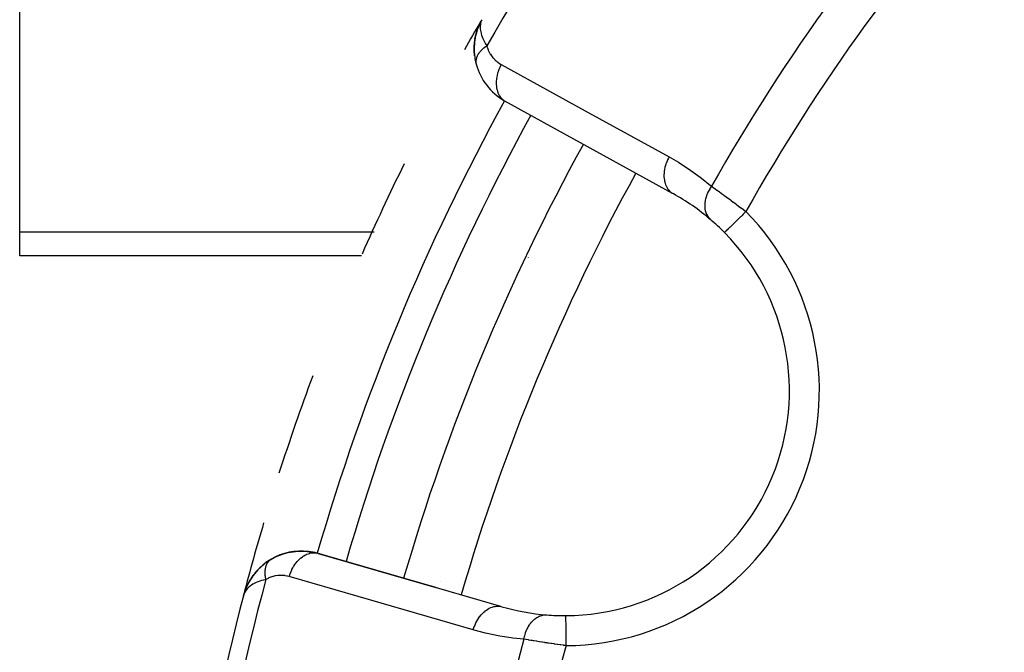
# Model space of a CAD drawing. Units: millimetres. Extents: x -302 to 494, y -351 to 351.
# Drawn here: x -302 to -270, y 14 to 35 of the extents above; entities that cross this region are included whole.
import ezdxf

# ---------------------------------------------------------------- set-up
doc = ezdxf.new("R2010")
doc.units = ezdxf.units.MM
doc.linetypes.add('DASHED', pattern=[9.652, 8.128, -1.524])
doc.layers.add('nevidi', color=4, linetype='DASHED')

msp = doc.modelspace()

# ---------------------------------------------------------------- linework, layer by layer
at = {"color": 2}
for p, q in [((-302.5, 27.568), (-302.5, 44.311)), ((-287.135, 34.54), (-287.097, 34.618)), ((-287.135, 34.54), (-287.097, 34.618)), ((-287.132, 34.544), (-287.099, 34.613)), ((-287.132, 34.544), (-287.099, 34.613)), ((-287.129, 34.548), (-287.104, 34.601)), ((-287.126, 34.552), (-287.105, 34.597)), ((-287.123, 34.557), (-287.108, 34.59)), ((-287.12, 34.561), (-287.112, 34.579)), ((-287.117, 34.565), (-287.112, 34.576)), ((-287.31, 34.004), (-287.262, 34.217)), ((-287.261, 34.226), (-287.263, 34.219)), ((-287.255, 34.245), (-287.258, 34.236)), ((-287.258, 34.236), (-287.255, 34.245)), ((-287.255, 34.245), (-287.253, 34.25)), ((-287.252, 34.255), (-287.172, 34.473)), ((-287.252, 34.254), (-287.175, 34.468)), ((-287.252, 34.254), (-287.204, 34.396)), ((-287.251, 34.255), (-287.177, 34.463)), ((-287.166, 34.486), (-287.168, 34.482)), ((-287.337, 33.731), (-287.316, 33.975)), ((-287.337, 33.731), (-287.326, 33.894)), ((-287.313, 33.988), (-287.281, 34.152)), ((-287.337, 33.731), (-287.338, 33.712)), ((-287.324, 33.441), (-287.338, 33.625)), ((-287.326, 33.463), (-287.324, 33.441)), ((-287.275, 33.177), (-287.312, 33.35)), ((-286.332, 31.941), (-280.736, 28.86)), ((-286.332, 31.941), (-286.303, 31.923)), ((-280.736, 28.86), (-280.707, 28.843)), ((-302.5, 26.764), (-302.5, 27.568)), ((-278.987, 27.544), (-278.988, 27.543)), ((-291.097, 26.764), (-302.5, 26.764)), ((-285.543, 26.72), (-285.539, 26.719)), ((-292.762, 16.893), (-292.629, 16.864)), ((-286.445, 15.077), (-292.58, 16.856)), ((-292.547, 16.848), (-288.623, 15.71)), ((-288.623, 15.71), (-292.547, 16.848)), ((-294.359, 16.482), (-294.544, 16.315)), ((-294.123, 16.648), (-294.343, 16.497)), ((-294.123, 16.648), (-294.108, 16.657)), ((-294.888, 15.824), (-294.961, 15.67)), ((-295.022, 15.484), (-295.04, 15.432)), ((-295.023, 15.481), (-295.04, 15.432)), ((-295.023, 15.479), (-295.04, 15.432)), ((-295.025, 15.477), (-295.04, 15.432)), ((-295.025, 15.475), (-295.04, 15.432)), ((-295.025, 15.475), (-295.04, 15.432)), ((-295.026, 15.474), (-295.04, 15.432)), ((-295.026, 15.474), (-295.04, 15.432)), ((-295.027, 15.47), (-295.04, 15.432)), ((-295.03, 15.465), (-295.04, 15.432)), ((-295.029, 15.463), (-295.04, 15.432)), ((-295.029, 15.462), (-295.04, 15.432)), ((-295.029, 15.46), (-295.04, 15.432)), ((-295.03, 15.458), (-295.04, 15.432)), ((-295.03, 15.456), (-295.04, 15.432)), ((-295.031, 15.455), (-295.04, 15.432)), ((-295.031, 15.453), (-295.04, 15.432)), ((-294.975, 15.631), (-295.022, 15.485)), ((-294.975, 15.63), (-295.022, 15.485)), ((-294.976, 15.626), (-295.022, 15.486)), ((-294.977, 15.621), (-295.021, 15.487)), ((-294.981, 15.606), (-295.021, 15.489)), ((-294.983, 15.604), (-295.021, 15.488)), ((-294.983, 15.601), (-295.02, 15.491)), ((-294.984, 15.596), (-295.019, 15.493)), ((-294.985, 15.591), (-295.018, 15.495)), ((-294.986, 15.586), (-295.016, 15.498)), ((-294.987, 15.581), (-295.015, 15.502)), ((-294.988, 15.576), (-295.013, 15.507)), ((-294.989, 15.571), (-295.01, 15.514)), ((-294.99, 15.566), (-295.006, 15.523)), ((-294.99, 15.561), (-295.004, 15.524)), ((-294.973, 15.636), (-294.974, 15.634)), ((-295.039, 15.432), (-295.038, 15.431)), ((-286.445, 15.077), (-286.412, 15.069))]:
    msp.add_line(p, q, dxfattribs=at)
for points in [[(-287.087, 34.642), (-287.104, 34.601), (-287.115, 34.568)], [(-287.31, 34.004), (-287.261, 34.226), (-287.252, 34.254)], [(-287.17, 34.477), (-287.172, 34.473), (-287.175, 34.468), (-287.177, 34.463), (-287.178, 34.46)], [(-287.31, 34.004), (-287.313, 33.989), (-287.316, 33.975)], [(-287.326, 33.463), (-287.338, 33.712), (-287.338, 33.698)], [(-287.275, 33.179), (-287.275, 33.177), (-287.271, 33.161)], [(-294.008, 16.708), (-293.853, 16.779), (-293.804, 16.8)], [(-293.853, 16.779), (-293.697, 16.834), (-293.642, 16.853)], [(-293.697, 16.834), (-293.54, 16.876), (-293.48, 16.891)], [(-293.54, 16.876), (-293.382, 16.904), (-293.317, 16.916)], [(-293.382, 16.904), (-293.225, 16.919), (-293.156, 16.926)], [(-293.225, 16.919), (-293.07, 16.923), (-292.996, 16.924)], [(-293.07, 16.923), (-292.916, 16.914), (-292.839, 16.909)], [(-292.916, 16.914), (-292.764, 16.893), (-292.684, 16.882)], [(-294.33, 16.507), (-294.343, 16.497), (-294.359, 16.482), (-294.557, 16.301), (-294.723, 16.101), (-294.731, 16.089), (-294.862, 15.879), (-294.867, 15.87), (-294.967, 15.655), (-294.968, 15.65), (-294.97, 15.646), (-294.972, 15.641)], [(-294.145, 16.632), (-294.008, 16.708), (-293.965, 16.732)], [(-294.144, 16.632), (-294.143, 16.633), (-294.14, 16.635)], [(-294.708, 16.122), (-294.714, 16.113), (-294.723, 16.101), (-294.858, 15.888), (-294.862, 15.879), (-294.965, 15.66), (-294.967, 15.655)], [(-294.555, 16.302), (-294.714, 16.113), (-294.728, 16.091)], [(-294.535, 16.325), (-294.544, 16.315), (-294.557, 16.301)], [(-294.871, 15.859), (-294.963, 15.665), (-294.965, 15.66)], [(-294.737, 16.079), (-294.853, 15.897), (-294.862, 15.879)], [(-294.85, 15.904), (-294.853, 15.897), (-294.858, 15.888)], [(-294.96, 15.673), (-294.961, 15.67), (-294.963, 15.665)], [(-284.278, 14.772), (-284.278, 14.773), (-284.278, 14.773)]]:
    msp.add_lwpolyline(points, dxfattribs=at)
for centre, radius, start, end in [((-221.5, -3.75), 76, 149.69985, 150.52907), ((-285.338, 33.675), 2, 163.4671, 180), ((-285.338, 33.675), 2, 156.9067, 163.3931), ((-285.338, 33.675), 2, 180, 190.8147), ((-285.338, 33.675), 2, 194.8921, 240.3045), ((-221.5, -3.75), 71, 151.1668, 163.8332), ((-221.5, -3.75), 76, 153.77356, 156.27378), ((-284.324, 22.272), 7.5, 49.5508, 61.1677), ((-284.324, 22.272), 7.5, 44.649, 49.5508), ((-284.324, 22.272), 7.5, 270.351, 44.649), ((-221.5, -3.75), 76, 159.58028, 162.17205), ((-221.5, -3.75), 76, 163.47819, 165.34169), ((-293.104, 14.927), 2, 83.3392, 120.1079), ((-293.104, 14.927), 2, 74.6477, 82.9641), ((-293.104, 14.927), 2, 120.5576, 135.6523), ((-283.862, 22.081), 8, 224.7715, 224.8171), ((-293.104, 14.927), 2, 143.8473, 158.0981), ((-293.104, 14.927), 2, 136.2847, 143.3009), ((-221.5, -3.75), 76, 165.34169, 177.76832), ((-284.324, 22.272), 7.5, 253.8323, 265.4492), ((-284.324, 22.272), 7.5, 265.4492, 270.351), ((-284.324, 22.272), 7.5, 265.4492, 270.351)]:
    msp.add_arc(centre, radius, start, end, dxfattribs=at)
at = {"layer": 'nevidi', "color": 7, "linetype": 'Continuous'}
for p, q in [((-287.279, 33.202), (-287.275, 33.179)), ((-286.363, 31.962), (-286.332, 31.941)), ((-280.776, 28.889), (-280.736, 28.86)), ((-302.5, 27.568), (-290.744, 27.568)), ((-290.739, 27.568), (-290.672, 27.568)), ((-285.169, 27.504), (-285.173, 27.505)), ((-287.097, 23.421), (-287.093, 23.42)), ((-292.587, 16.808), (-292.588, 16.806)), ((-288.479, 15.906), (-288.478, 15.913)), ((-295.038, 15.431), (-295.037, 15.431)), ((-286.489, 15.085), (-286.445, 15.077))]:
    msp.add_line(p, q, dxfattribs=at)
for points in [[(-287.115, 34.568), (-287.129, 34.506), (-287.134, 34.471), (-287.138, 34.434), (-287.137, 34.354), (-287.135, 34.326), (-287.131, 34.285), (-287.111, 34.189), (-287.106, 34.167), (-287.092, 34.122), (-287.052, 34.016), (-287.043, 33.995), (-287.02, 33.946), (-286.96, 33.836), (-286.943, 33.809), (-286.918, 33.77)], [(-286.918, 33.77), (-286.942, 33.754), (-286.944, 33.753), (-286.968, 33.736), (-286.973, 33.732), (-286.975, 33.731), (-286.975, 33.73), (-287.003, 33.709), (-287.004, 33.708), (-287.029, 33.688), (-287.031, 33.686), (-287.033, 33.685), (-287.036, 33.682), (-287.058, 33.662), (-287.06, 33.661), (-287.084, 33.638), (-287.084, 33.638), (-287.086, 33.636), (-287.09, 33.632), (-287.109, 33.613), (-287.11, 33.612), (-287.132, 33.588), (-287.133, 33.587), (-287.134, 33.586), (-287.139, 33.58), (-287.153, 33.563), (-287.155, 33.562), (-287.173, 33.538), (-287.175, 33.536), (-287.176, 33.533), (-287.181, 33.527), (-287.192, 33.512), (-287.193, 33.51), (-287.208, 33.486), (-287.209, 33.484), (-287.212, 33.479), (-287.216, 33.473), (-287.224, 33.46), (-287.224, 33.458), (-287.237, 33.434), (-287.238, 33.432), (-287.241, 33.425), (-287.244, 33.419), (-287.249, 33.408), (-287.249, 33.406), (-287.259, 33.382), (-287.259, 33.38), (-287.262, 33.371), (-287.264, 33.364), (-287.267, 33.356), (-287.267, 33.354), (-287.273, 33.33), (-287.274, 33.328), (-287.276, 33.316), (-287.277, 33.31), (-287.278, 33.304), (-287.278, 33.302), (-287.281, 33.278), (-287.281, 33.277), (-287.282, 33.263), (-287.282, 33.257), (-287.282, 33.253), (-287.282, 33.251), (-287.282, 33.228), (-287.282, 33.226), (-287.28, 33.211), (-287.28, 33.205), (-287.279, 33.203)], [(-286.918, 33.77), (-286.901, 33.71), (-286.897, 33.7), (-286.873, 33.635), (-286.869, 33.626), (-286.839, 33.564), (-286.835, 33.555), (-286.801, 33.497), (-286.796, 33.488), (-286.759, 33.434), (-286.753, 33.426), (-286.713, 33.376), (-286.707, 33.368), (-286.664, 33.322), (-286.657, 33.315), (-286.612, 33.272), (-286.605, 33.266), (-286.556, 33.227), (-286.549, 33.221), (-286.498, 33.186), (-286.49, 33.181), (-286.436, 33.149), (-286.435, 33.149)], [(-286.435, 33.149), (-286.458, 33.107), (-286.488, 33.044), (-286.495, 33.03), (-286.514, 32.985), (-286.538, 32.92), (-286.543, 32.905), (-286.557, 32.859), (-286.574, 32.794), (-286.578, 32.779), (-286.587, 32.732), (-286.597, 32.668), (-286.599, 32.653), (-286.603, 32.607), (-286.606, 32.544), (-286.606, 32.53), (-286.605, 32.485), (-286.6, 32.425), (-286.599, 32.412), (-286.592, 32.368), (-286.581, 32.313), (-286.577, 32.3), (-286.565, 32.26), (-286.547, 32.209), (-286.542, 32.198), (-286.525, 32.161), (-286.501, 32.116), (-286.495, 32.106), (-286.472, 32.074), (-286.442, 32.036), (-286.434, 32.027), (-286.408, 32), (-286.372, 31.969)], [(-286.435, 33.149), (-283.637, 31.609), (-280.839, 30.069)], [(-280.839, 30.069), (-280.862, 30.027), (-280.89, 29.97), (-280.892, 29.964), (-280.918, 29.904), (-280.94, 29.846), (-280.942, 29.84), (-280.961, 29.779), (-280.977, 29.72), (-280.978, 29.714), (-280.991, 29.652), (-281, 29.593), (-281.001, 29.588), (-281.007, 29.526), (-281.01, 29.469), (-281.01, 29.464), (-281.009, 29.404), (-281.005, 29.35), (-281.004, 29.345), (-280.996, 29.288), (-280.986, 29.237), (-280.985, 29.232), (-280.97, 29.179), (-280.953, 29.133), (-280.951, 29.129), (-280.929, 29.08), (-280.907, 29.04), (-280.905, 29.036), (-280.876, 28.993), (-280.849, 28.959), (-280.846, 28.955), (-280.812, 28.919), (-280.779, 28.891)], [(-280.839, 30.069), (-280.524, 29.887), (-280.476, 29.857), (-280.155, 29.649), (-280.108, 29.617), (-279.798, 29.391), (-279.753, 29.357), (-279.453, 29.114), (-279.424, 29.09)], [(-279.424, 29.09), (-279.467, 29.024), (-279.477, 29.009), (-279.482, 29.001), (-279.484, 28.996), (-279.522, 28.928), (-279.53, 28.912), (-279.538, 28.896), (-279.54, 28.891), (-279.567, 28.829), (-279.574, 28.813), (-279.583, 28.788), (-279.585, 28.783), (-279.603, 28.729), (-279.608, 28.713), (-279.617, 28.679), (-279.619, 28.675), (-279.629, 28.629), (-279.632, 28.613), (-279.639, 28.572), (-279.64, 28.567), (-279.644, 28.531), (-279.646, 28.515), (-279.649, 28.467), (-279.649, 28.463), (-279.649, 28.435), (-279.649, 28.42), (-279.645, 28.366), (-279.645, 28.362), (-279.643, 28.343), (-279.641, 28.329), (-279.63, 28.271), (-279.629, 28.267), (-279.626, 28.256), (-279.622, 28.243), (-279.602, 28.183), (-279.6, 28.179), (-279.599, 28.176), (-279.594, 28.163), (-279.562, 28.103), (-279.562, 28.102), (-279.56, 28.1), (-279.555, 28.091), (-279.515, 28.037), (-279.511, 28.032), (-279.509, 28.03), (-279.507, 28.027), (-279.459, 27.981), (-279.458, 27.98)], [(-279.424, 29.09), (-279.379, 29.058), (-279.37, 29.051), (-279.365, 29.048), (-279.312, 29.01), (-279.303, 29.004), (-279.243, 28.961), (-279.233, 28.954), (-279.189, 28.922), (-279.171, 28.91), (-279.161, 28.903), (-279.097, 28.856), (-279.086, 28.849), (-279.02, 28.801), (-279.009, 28.793), (-278.996, 28.783), (-278.941, 28.743), (-278.93, 28.735), (-278.861, 28.685), (-278.85, 28.676), (-278.79, 28.632), (-278.779, 28.625), (-278.768, 28.616), (-278.697, 28.564), (-278.686, 28.555), (-278.614, 28.502), (-278.602, 28.493), (-278.576, 28.473), (-278.53, 28.439), (-278.518, 28.43), (-278.445, 28.375), (-278.433, 28.366), (-278.36, 28.31), (-278.357, 28.307), (-278.348, 28.301), (-278.277, 28.246)], [(-278.277, 28.246), (-278.279, 28.244), (-278.31, 28.213), (-278.352, 28.172), (-278.366, 28.158), (-278.405, 28.119), (-278.438, 28.086), (-278.452, 28.072), (-278.497, 28.028), (-278.523, 28.003), (-278.536, 27.99), (-278.586, 27.941), (-278.603, 27.924), (-278.615, 27.911), (-278.669, 27.859), (-278.678, 27.849), (-278.69, 27.838), (-278.745, 27.784), (-278.748, 27.781), (-278.758, 27.77), (-278.81, 27.719), (-278.812, 27.717), (-278.819, 27.71), (-278.863, 27.666), (-278.87, 27.66), (-278.871, 27.659), (-278.908, 27.622), (-278.915, 27.616), (-278.917, 27.614), (-278.944, 27.587), (-278.948, 27.582), (-278.952, 27.578), (-278.969, 27.562), (-278.972, 27.559), (-278.976, 27.555), (-278.984, 27.547), (-278.985, 27.546), (-278.987, 27.544)], [(-293.508, 16.075), (-293.494, 16.12), (-293.476, 16.173), (-293.471, 16.186), (-293.447, 16.246), (-293.425, 16.296), (-293.418, 16.309), (-293.389, 16.366), (-293.362, 16.412), (-293.355, 16.424), (-293.32, 16.477), (-293.29, 16.518), (-293.282, 16.529), (-293.243, 16.577), (-293.21, 16.613), (-293.201, 16.623), (-293.158, 16.664), (-293.122, 16.695), (-293.112, 16.703), (-293.066, 16.738), (-293.029, 16.762), (-293.019, 16.769), (-292.971, 16.796), (-292.933, 16.814), (-292.922, 16.818), (-292.873, 16.837), (-292.835, 16.848), (-292.824, 16.851), (-292.774, 16.861), (-292.736, 16.866), (-292.725, 16.867), (-292.676, 16.868), (-292.639, 16.865), (-292.629, 16.864), (-292.58, 16.856)], [(-294.288, 15.977), (-294.293, 16.002), (-294.294, 16.005), (-294.3, 16.04), (-294.3, 16.042), (-294.301, 16.045), (-294.302, 16.054), (-294.305, 16.077), (-294.305, 16.08), (-294.309, 16.114), (-294.309, 16.116), (-294.309, 16.122), (-294.31, 16.13), (-294.311, 16.15), (-294.311, 16.152), (-294.313, 16.185), (-294.313, 16.188), (-294.313, 16.197), (-294.313, 16.204), (-294.313, 16.22), (-294.312, 16.222), (-294.311, 16.254), (-294.311, 16.256), (-294.31, 16.268), (-294.31, 16.275), (-294.309, 16.287), (-294.308, 16.289), (-294.305, 16.32), (-294.304, 16.322), (-294.302, 16.335), (-294.301, 16.342), (-294.3, 16.351), (-294.299, 16.353), (-294.293, 16.381), (-294.293, 16.383), (-294.289, 16.398), (-294.287, 16.404), (-294.286, 16.41), (-294.285, 16.412), (-294.277, 16.438), (-294.276, 16.44), (-294.27, 16.456), (-294.268, 16.462), (-294.267, 16.465), (-294.266, 16.467), (-294.255, 16.491), (-294.254, 16.492), (-294.246, 16.509), (-294.243, 16.514), (-294.243, 16.515), (-294.242, 16.517), (-294.229, 16.538), (-294.228, 16.54), (-294.217, 16.556), (-294.214, 16.56), (-294.214, 16.561), (-294.213, 16.561), (-294.198, 16.58), (-294.197, 16.582), (-294.183, 16.597), (-294.181, 16.599), (-294.18, 16.6), (-294.179, 16.601), (-294.163, 16.616), (-294.162, 16.618), (-294.145, 16.632), (-294.144, 16.632)], [(-294.14, 16.635), (-294.124, 16.647), (-294.123, 16.648)], [(-293.508, 16.075), (-293.566, 16.09), (-293.576, 16.092), (-293.643, 16.104), (-293.653, 16.106), (-293.722, 16.113), (-293.732, 16.113), (-293.802, 16.114), (-293.812, 16.114), (-293.882, 16.109), (-293.893, 16.108), (-293.964, 16.098), (-293.974, 16.096), (-294.045, 16.08), (-294.055, 16.077), (-294.126, 16.054), (-294.136, 16.05), (-294.207, 16.02), (-294.217, 16.015), (-294.287, 15.978), (-294.288, 15.977)], [(-294.288, 15.977), (-294.362, 15.96), (-294.431, 15.941), (-294.485, 15.924), (-294.555, 15.898), (-294.615, 15.873), (-294.66, 15.851), (-294.72, 15.818), (-294.767, 15.788), (-294.802, 15.763), (-294.855, 15.72), (-294.886, 15.691), (-294.913, 15.663), (-294.957, 15.607), (-294.973, 15.583), (-294.992, 15.552), (-295.024, 15.481)], [(-287.373, 14.295), (-290.44, 15.185), (-293.508, 16.075)], [(-287.373, 14.295), (-287.359, 14.341), (-287.336, 14.407), (-287.334, 14.412), (-287.312, 14.467), (-287.283, 14.53), (-287.281, 14.535), (-287.254, 14.587), (-287.22, 14.645), (-287.217, 14.649), (-287.185, 14.698), (-287.147, 14.75), (-287.144, 14.754), (-287.107, 14.798), (-287.066, 14.844), (-287.062, 14.847), (-287.022, 14.886), (-286.977, 14.924), (-286.974, 14.927), (-286.931, 14.959), (-286.884, 14.99), (-286.88, 14.992), (-286.836, 15.017), (-286.787, 15.04), (-286.783, 15.041), (-286.737, 15.058), (-286.689, 15.072), (-286.684, 15.073), (-286.638, 15.082), (-286.59, 15.088), (-286.586, 15.088), (-286.54, 15.089), (-286.494, 15.085)], [(-285.68, 13.988), (-285.679, 13.99), (-285.66, 14.082), (-285.659, 14.086), (-285.658, 14.091), (-285.655, 14.099), (-285.629, 14.188), (-285.624, 14.201), (-285.623, 14.204), (-285.623, 14.205), (-285.59, 14.289), (-285.582, 14.305), (-285.58, 14.309), (-285.579, 14.313), (-285.543, 14.384), (-285.535, 14.399), (-285.528, 14.41), (-285.526, 14.414), (-285.49, 14.471), (-285.481, 14.485), (-285.468, 14.502), (-285.466, 14.505), (-285.43, 14.55), (-285.42, 14.562), (-285.401, 14.583), (-285.398, 14.586), (-285.365, 14.62), (-285.354, 14.63), (-285.328, 14.653), (-285.325, 14.655), (-285.295, 14.678), (-285.283, 14.687), (-285.249, 14.709), (-285.246, 14.711), (-285.221, 14.726), (-285.209, 14.732), (-285.167, 14.752), (-285.164, 14.754), (-285.145, 14.762), (-285.132, 14.766), (-285.083, 14.781), (-285.079, 14.782), (-285.066, 14.785), (-285.053, 14.788), (-284.997, 14.796), (-284.994, 14.796), (-284.987, 14.797), (-284.974, 14.797), (-284.919, 14.796)], [(-284.272, 13.773), (-284.272, 13.82), (-284.272, 13.859), (-284.272, 13.879), (-284.273, 13.953), (-284.273, 13.981), (-284.273, 14), (-284.274, 14.083), (-284.274, 14.1), (-284.274, 14.119), (-284.274, 14.207), (-284.274, 14.214), (-284.275, 14.231), (-284.275, 14.321), (-284.275, 14.324), (-284.275, 14.338), (-284.276, 14.42), (-284.276, 14.431), (-284.276, 14.435), (-284.276, 14.509), (-284.276, 14.522), (-284.276, 14.526), (-284.277, 14.586), (-284.277, 14.598), (-284.277, 14.607), (-284.277, 14.652), (-284.277, 14.661), (-284.277, 14.673), (-284.277, 14.704), (-284.277, 14.711), (-284.278, 14.723), (-284.278, 14.742), (-284.278, 14.746), (-284.278, 14.756), (-284.278, 14.765), (-284.278, 14.767), (-284.278, 14.772)], [(-285.68, 13.988), (-286.046, 14.024), (-286.102, 14.031), (-286.481, 14.089), (-286.537, 14.099), (-286.911, 14.176), (-286.966, 14.188), (-287.337, 14.285), (-287.373, 14.295)], [(-284.272, 13.773), (-284.346, 13.782), (-284.361, 13.784), (-284.372, 13.786), (-284.451, 13.797), (-284.466, 13.799), (-284.556, 13.811), (-284.57, 13.813), (-284.644, 13.823), (-284.66, 13.826), (-284.674, 13.828), (-284.763, 13.841), (-284.777, 13.843), (-284.865, 13.856), (-284.88, 13.858), (-284.908, 13.862), (-284.966, 13.871), (-284.98, 13.873), (-285.065, 13.886), (-285.079, 13.888), (-285.16, 13.901), (-285.162, 13.901), (-285.175, 13.904), (-285.256, 13.916), (-285.268, 13.918), (-285.347, 13.931), (-285.359, 13.933), (-285.395, 13.939), (-285.435, 13.946), (-285.447, 13.948), (-285.521, 13.96), (-285.532, 13.962), (-285.603, 13.974), (-285.608, 13.975), (-285.614, 13.976), (-285.68, 13.988)]]:
    msp.add_lwpolyline(points, dxfattribs=at)
for centre, radius, start, end in [((-221.5, -3.75), 75.414, 137.25866, 150.1639), ((-221.5, -3.75), 66.586, 137.55516, 150.44943), ((-221.5, -3.75), 65.172, 137.63839, 150.59699), ((-221.5, -3.75), 74, 151.16755, 163.8332), ((-221.5, -3.75), 73, 151.16682, 163.83317), ((-221.5, -3.75), 69, 151.16678, 163.83323), ((-284.324, 22.272), 8.5, 270.351, 44.649), ((-221.5, -3.75), 75.414, 164.8361, 177.92822), ((-221.5, -3.75), 66.586, 164.55057, 177.79923), ((-221.5, -3.75), 65.172, 164.40301, 179.12081)]:
    msp.add_arc(centre, radius, start, end, dxfattribs=at)

doc.saveas('drawing.dxf')
